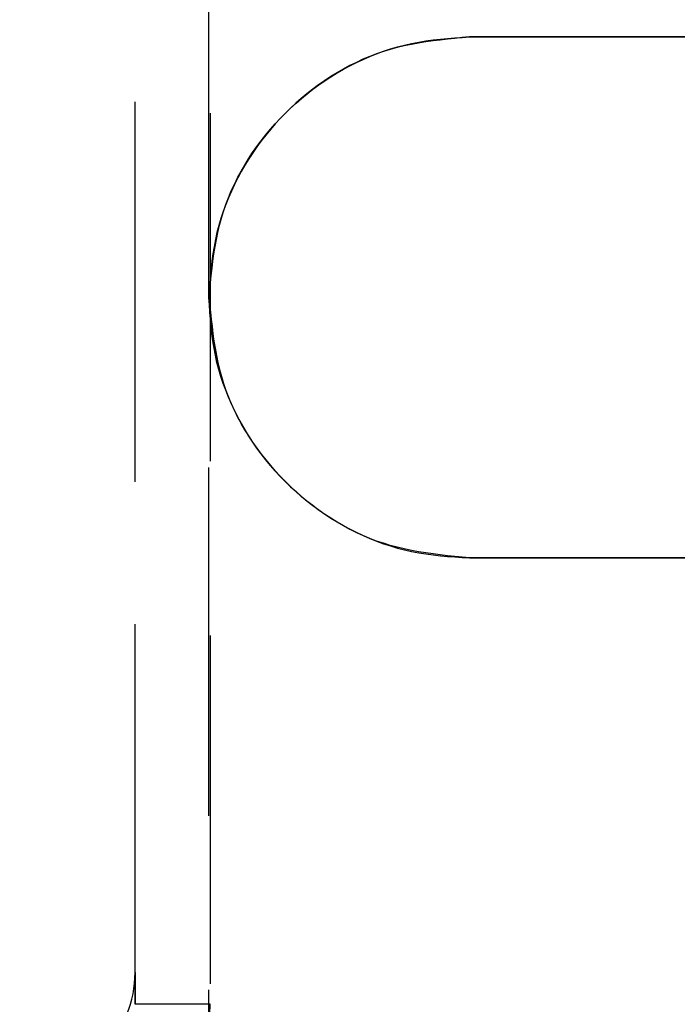
# Model space of a CAD drawing. Extents: x 0 to 841, y 0 to 594.
# Drawn here: x 541 to 543, y 194 to 198 of the extents above; entities that cross this region are included whole.
import ezdxf

# ---------------------------------------------------------------- set-up
doc = ezdxf.new("R2010")
doc.units = 0
doc.linetypes.add('HIDDEN', pattern=[1.905, 1.27, -0.635])
doc.layers.get('0').update_dxf_attribs({"linetype": 'CONTINUOUS'})

msp = doc.modelspace()

# ---------------------------------------------------------------- linework, layer by layer
at = {"color": 7, "linetype": 'HIDDEN'}
for p, q in [((541.2513, 197.0012), (541.2513, 202.7012)), ((540.9822, 194.4237), (540.9822, 199.5788)), ((541.256, 199.5788), (541.256, 194.4237)), ((540.9822, 194.5397), (540.9822, 199.4628)), ((542.2013, 197.9512), (553.6638, 197.9512)), ((556.5507, 197.9512), (542.2013, 197.9512)), ((541.2513, 191.3012), (541.2513, 197.0012)), ((542.2013, 196.0512), (553.6638, 196.0512)), ((556.5507, 196.0512), (542.2013, 196.0512)), ((540.9822, 194.5397), (540.9822, 194.4237)), ((541.256, 194.4237), (540.9822, 194.4237))]:
    msp.add_line(p, q, dxfattribs=at)
for points in [[(541.2513, 197.0012), (541.2539, 197.0279), (541.2566, 197.0545), (541.2595, 197.0811), (541.2626, 197.1076), (541.266, 197.134), (541.2698, 197.1604), (541.274, 197.1866), (541.2788, 197.2127), (541.2841, 197.2386), (541.2902, 197.2643), (541.297, 197.2898), (541.3047, 197.3151), (541.3132, 197.3401), (541.3227, 197.3649), (541.3329, 197.3894), (541.3441, 197.4136), (541.356, 197.4375), (541.3686, 197.461), (541.382, 197.4841), (541.3961, 197.5069), (541.4108, 197.5293), (541.4262, 197.5512), (541.4422, 197.5727), (541.4587, 197.5937), (541.4758, 197.6143), (541.4934, 197.6343), (541.5115, 197.6539), (541.5301, 197.6729), (541.5492, 197.6915), (541.5689, 197.7095), (541.5889, 197.7269), (541.6095, 197.7438), (541.6305, 197.7602), (541.652, 197.776), (541.6739, 197.7912), (541.6962, 197.8058), (541.7189, 197.8198), (541.7421, 197.8332), (541.7656, 197.846), (541.7894, 197.858), (541.8136, 197.8694), (541.8381, 197.8801), (541.8629, 197.89), (541.888, 197.8992), (541.9133, 197.9075), (541.9388, 197.915), (541.9645, 197.9217), (541.9904, 197.9275), (542.0164, 197.9325), (542.0426, 197.9366), (542.0689, 197.9401), (542.0952, 197.943), (542.1217, 197.9455), (542.1482, 197.9476), (542.1747, 197.9494), (542.2013, 197.9512)], [(542.2013, 197.9512), (542.1747, 197.9486), (542.148, 197.9459), (542.1214, 197.943), (542.0949, 197.9399), (542.0685, 197.9365), (542.0421, 197.9328), (542.0159, 197.9285), (541.9899, 197.9238), (541.9639, 197.9184), (541.9382, 197.9123), (541.9127, 197.9055), (541.8874, 197.8979), (541.8624, 197.8893), (541.8376, 197.8799), (541.8131, 197.8696), (541.7889, 197.8585), (541.7651, 197.8466), (541.7415, 197.8339), (541.7184, 197.8205), (541.6956, 197.8064), (541.6733, 197.7917), (541.6513, 197.7763), (541.6298, 197.7603), (541.6088, 197.7438), (541.5882, 197.7267), (541.5682, 197.7091), (541.5486, 197.691), (541.5296, 197.6724), (541.511, 197.6533), (541.493, 197.6337), (541.4756, 197.6136), (541.4587, 197.593), (541.4423, 197.572), (541.4265, 197.5506), (541.4113, 197.5287), (541.3967, 197.5063), (541.3827, 197.4836), (541.3693, 197.4605), (541.3566, 197.4369), (541.3445, 197.4131), (541.3331, 197.3889), (541.3224, 197.3644), (541.3125, 197.3396), (541.3034, 197.3145), (541.295, 197.2892), (541.2875, 197.2637), (541.2808, 197.238), (541.275, 197.2121), (541.27, 197.1861), (541.2659, 197.1599), (541.2624, 197.1337), (541.2595, 197.1073), (541.2571, 197.0808), (541.255, 197.0543), (541.2531, 197.0278), (541.2513, 197.0012)], [(542.2013, 196.0512), (542.1747, 196.0538), (542.148, 196.0566), (542.1214, 196.0594), (542.0949, 196.0625), (542.0685, 196.0659), (542.0421, 196.0697), (542.0159, 196.0739), (541.9899, 196.0787), (541.9639, 196.084), (541.9382, 196.0901), (541.9127, 196.0969), (541.8874, 196.1046), (541.8624, 196.1131), (541.8376, 196.1226), (541.8131, 196.1329), (541.7889, 196.144), (541.7651, 196.1559), (541.7415, 196.1685), (541.7184, 196.1819), (541.6956, 196.196), (541.6733, 196.2107), (541.6513, 196.2261), (541.6298, 196.2421), (541.6088, 196.2586), (541.5882, 196.2757), (541.5682, 196.2933), (541.5486, 196.3114), (541.5296, 196.33), (541.511, 196.3492), (541.493, 196.3688), (541.4756, 196.3889), (541.4587, 196.4094), (541.4423, 196.4304), (541.4265, 196.4519), (541.4113, 196.4738), (541.3967, 196.4961), (541.3827, 196.5188), (541.3693, 196.542), (541.3566, 196.5655), (541.3445, 196.5894), (541.3331, 196.6136), (541.3224, 196.6381), (541.3125, 196.6628), (541.3034, 196.6879), (541.295, 196.7132), (541.2875, 196.7387), (541.2808, 196.7644), (541.275, 196.7903), (541.27, 196.8163), (541.2659, 196.8425), (541.2624, 196.8688), (541.2595, 196.8951), (541.2571, 196.9216), (541.255, 196.9481), (541.2531, 196.9747), (541.2513, 197.0012)], [(541.2513, 197.0012), (541.2539, 196.9746), (541.2566, 196.9479), (541.2595, 196.9214), (541.2626, 196.8948), (541.266, 196.8684), (541.2698, 196.8421), (541.274, 196.8158), (541.2788, 196.7898), (541.2841, 196.7639), (541.2902, 196.7381), (541.297, 196.7126), (541.3047, 196.6873), (541.3132, 196.6623), (541.3227, 196.6375), (541.3329, 196.613), (541.3441, 196.5888), (541.356, 196.565), (541.3686, 196.5415), (541.382, 196.5183), (541.3961, 196.4955), (541.4108, 196.4732), (541.4262, 196.4512), (541.4422, 196.4297), (541.4587, 196.4087), (541.4758, 196.3882), (541.4934, 196.3681), (541.5115, 196.3485), (541.5301, 196.3295), (541.5492, 196.311), (541.5689, 196.293), (541.5889, 196.2755), (541.6095, 196.2586), (541.6305, 196.2422), (541.652, 196.2265), (541.6739, 196.2113), (541.6962, 196.1966), (541.7189, 196.1826), (541.7421, 196.1692), (541.7656, 196.1565), (541.7894, 196.1444), (541.8136, 196.133), (541.8381, 196.1223), (541.8629, 196.1124), (541.888, 196.1033), (541.9133, 196.0949), (541.9388, 196.0874), (541.9645, 196.0807), (541.9904, 196.0749), (542.0164, 196.0699), (542.0426, 196.0658), (542.0689, 196.0623), (542.0952, 196.0594), (542.1217, 196.057), (542.1482, 196.0549), (542.1747, 196.053), (542.2013, 196.0512)]]:
    msp.add_lwpolyline(points, dxfattribs=at)
for centre, radius, start, end in [((540.585, 194.5384), 0.3972, 270.0342, 0.183), ((540.5609, 194.4214), 0.6951, 270.0354, 0.1834)]:
    msp.add_arc(centre, radius, start, end, dxfattribs=at)

doc.saveas('drawing.dxf')
